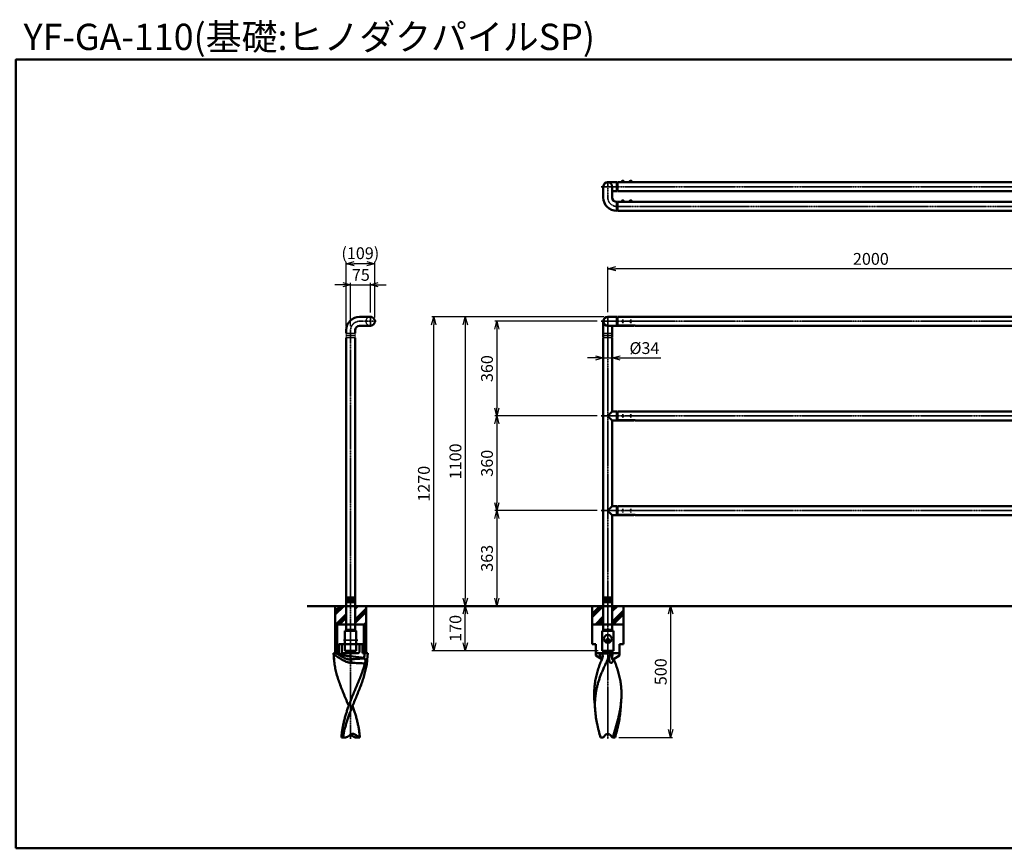
# Model space of a CAD drawing. Units: millimetres. Extents: x 1923 to 16923, y 15977 to 24588.
# Drawn here: x 9438 to 13180, y 19878 to 23030 of the extents above; entities that cross this region are included whole.
import ezdxf

# ---------------------------------------------------------------- set-up
doc = ezdxf.new("R2010")
doc.units = ezdxf.units.MM
doc.linetypes.add('AM_ISO02W050x2', pattern=[3.75, 3, -0.75])
doc.linetypes.add('AM_ISO08W050x2', pattern=[9, 6, -0.75, 1.5, -0.75])
doc.layers.add('_U+5857_U+308A', color=7, linetype='Continuous')
doc.layers.add('_U+7DDA_U+5206', color=7, linetype='Continuous')
for name, color, linetype, lineweight in [('AM_0', 7, 'Continuous', 50), ('AM_3', 3, 'AM_ISO02W050x2', 25), ('AM_5', 134, 'Continuous', 25), ('AM_7', 2, 'AM_ISO08W050x2', 35)]:
    doc.layers.add(name, color=color, linetype=linetype, lineweight=lineweight)
doc.layers.add('VIEWPORT', color=8, linetype='Continuous', lineweight=0, plot=False)
doc.styles.get("Standard").update_dxf_attribs({"font": 'ISOCP.SHX', "bigfont": 'EXTFONT.SHX'})
doc.dimstyles.new('Mystandard$0', dxfattribs={"dimtxt": 3, "dimasz": 2, "dimexe": 0.5, "dimexo": 1, "dimgap": 1, "dimtad": 3, "dimdsep": 46, "dimtxsty": 'Standard', "dimblk": 'OPEN30', "dimcen": 0, "dimclrd": 256, "dimclre": 256, "dimclrt": 2, "dimadec": 0, "dimazin": 2, "dimtp": 0.1, "dimtm": 0.1, "dimtfac": 0.71, "dimtmove": 0, "dimatfit": 3, "dimldrblk": 'OPEN30', "dimfxl": 1, "dimtolj": 1, "dimtzin": 0, "dimlwd": -1, "dimlwe": -1, "dimarcsym": 1})

# ---------------------------------------------------------------- blocks, each defined once
blk = doc.blocks.new('_Open30')
at = {"color": 0, "lineweight": -2}
for p, q in [((-1, 0.27), (0, 0)), ((0, 0), (-1, -0.27)), ((0, 0), (-1, 0))]:
    blk.add_line(p, q, dxfattribs=at)
blk = doc.blocks.new('*D71')
at = {"layer": 'AM_5', "transparency": 16777216}
for p, q in [((11633.1, 21882.8), (11243.9, 21882.8)), ((11251.4, 21852.8), (11251.4, 21552.8)), ((11633.1, 21522.8), (11243.9, 21522.8))]:
    blk.add_line(p, q, dxfattribs=at)
at = {"layer": 'Defpoints', "color": 0, "transparency": 16777216}
for p in [(11648.1, 21882.8), (11251.4, 21522.8), (11648.1, 21522.8)]:
    blk.add_point(p, dxfattribs=at)
at = {"layer": 'AM_5', "transparency": 16777216, "xscale": 30, "yscale": 30, "zscale": 30}
for p, rotation in [((11251.4, 21882.8), 90), ((11251.4, 21522.8), 270)]:
    blk.add_blockref('_Open30', p, dxfattribs=dict(at, rotation=rotation))
at = {"layer": 'AM_5', "color": 2, "transparency": 16777216, "insert": (11213.9, 21702.8), "char_height": 45, "attachment_point": 5, "rotation": 90}
blk.add_mtext('\\A1;360', dxfattribs=at)
blk = doc.blocks.new('*D72')
at = {"layer": 'AM_5', "transparency": 16777216}
for p, q in [((11633.1, 21522.8), (11243.9, 21522.8)), ((11251.4, 21492.8), (11251.4, 21192.8)), ((11633.1, 21162.8), (11243.9, 21162.8))]:
    blk.add_line(p, q, dxfattribs=at)
at = {"layer": 'Defpoints', "color": 0, "transparency": 16777216}
for p in [(11648.1, 21522.8), (11251.4, 21162.8), (11648.1, 21162.8)]:
    blk.add_point(p, dxfattribs=at)
at = {"layer": 'AM_5', "transparency": 16777216, "xscale": 30, "yscale": 30, "zscale": 30}
for p, rotation in [((11251.4, 21522.8), 90), ((11251.4, 21162.8), 270)]:
    blk.add_blockref('_Open30', p, dxfattribs=dict(at, rotation=rotation))
at = {"layer": 'AM_5', "color": 2, "transparency": 16777216, "insert": (11213.9, 21342.8), "char_height": 45, "attachment_point": 5, "rotation": 90}
blk.add_mtext('\\A1;360', dxfattribs=at)
blk = doc.blocks.new('*D68')
at = {"layer": 'AM_5', "transparency": 16777216}
for p, q in [((11658.1, 21899.8), (11123.9, 21899.8)), ((11131.4, 21869.8), (11131.4, 20829.8)), ((11458.1, 20799.8), (11123.9, 20799.8))]:
    blk.add_line(p, q, dxfattribs=at)
at = {"layer": 'Defpoints', "color": 0, "transparency": 16777216}
for p in [(11673.1, 21899.8), (11131.4, 20799.8), (11473.1, 20799.8)]:
    blk.add_point(p, dxfattribs=at)
at = {"layer": 'AM_5', "transparency": 16777216, "xscale": 30, "yscale": 30, "zscale": 30}
for p, rotation in [((11131.4, 21899.8), 90), ((11131.4, 20799.8), 270)]:
    blk.add_blockref('_Open30', p, dxfattribs=dict(at, rotation=rotation))
at = {"layer": 'AM_5', "color": 2, "transparency": 16777216, "insert": (11093.9, 21349.8), "char_height": 45, "attachment_point": 5, "rotation": 90}
blk.add_mtext('\\A1;1100', dxfattribs=at)
blk = doc.blocks.new('*D69')
at = {"layer": 'AM_5', "transparency": 16777216}
for p, q in [((11626.1, 21743.3), (11596.1, 21743.3)), ((11656.1, 21743.3), (11690.1, 21743.3)), ((11720.1, 21743.3), (11874.6, 21743.3))]:
    blk.add_line(p, q, dxfattribs=at)
at = {"layer": 'Defpoints', "color": 0, "transparency": 16777216}
for p in [(11690.1, 21743.3), (11656.1, 21663.3), (11690.1, 21663.3)]:
    blk.add_point(p, dxfattribs=at)
at = {"layer": 'AM_5', "transparency": 16777216, "xscale": 30, "yscale": 30, "zscale": 30}
blk.add_blockref('_Open30', (11656.1, 21743.3), dxfattribs=at)
at = {"layer": 'AM_5', "transparency": 16777216, "xscale": 30, "yscale": 30, "zscale": 30, "rotation": 180}
blk.add_blockref('_Open30', (11690.1, 21743.3), dxfattribs=at)
at = {"layer": 'AM_5', "color": 2, "transparency": 16777216, "insert": (11812.4, 21780.8), "char_height": 45, "attachment_point": 5}
blk.add_mtext('\\A1;%%c34', dxfattribs=at)
blk = doc.blocks.new('*D73')
at = {"layer": 'AM_5', "transparency": 16777216}
for p, q in [((11458.1, 20799.8), (11123.9, 20799.8)), ((11131.4, 20659.8), (11131.4, 20769.8)), ((11636.6, 20629.8), (11123.9, 20629.8))]:
    blk.add_line(p, q, dxfattribs=at)
at = {"layer": 'Defpoints', "color": 0, "transparency": 16777216}
for p in [(11131.4, 20799.8), (11473.1, 20799.8), (11651.6, 20629.8)]:
    blk.add_point(p, dxfattribs=at)
at = {"layer": 'AM_5', "transparency": 16777216, "xscale": 30, "yscale": 30, "zscale": 30}
for p, rotation in [((11131.4, 20799.8), 90), ((11131.4, 20629.8), 270)]:
    blk.add_blockref('_Open30', p, dxfattribs=dict(at, rotation=rotation))
at = {"layer": 'AM_5', "color": 2, "transparency": 16777216, "insert": (11093.9, 20714.8), "char_height": 45, "attachment_point": 5, "rotation": 90}
blk.add_mtext('\\A1;170', dxfattribs=at)
blk = doc.blocks.new('*D74')
at = {"layer": 'AM_5', "transparency": 16777216}
for p, q in [((11658.1, 21899.8), (11003.9, 21899.8)), ((11011.4, 20659.8), (11011.4, 21869.8)), ((11636.6, 20629.8), (11003.9, 20629.8))]:
    blk.add_line(p, q, dxfattribs=at)
at = {"layer": 'Defpoints', "color": 0, "transparency": 16777216}
for p in [(11011.4, 21899.8), (11673.1, 21899.8), (11651.6, 20629.8)]:
    blk.add_point(p, dxfattribs=at)
at = {"layer": 'AM_5', "transparency": 16777216, "xscale": 30, "yscale": 30, "zscale": 30}
for p, rotation in [((11011.4, 21899.8), 90), ((11011.4, 20629.8), 270)]:
    blk.add_blockref('_Open30', p, dxfattribs=dict(at, rotation=rotation))
at = {"layer": 'AM_5', "color": 2, "transparency": 16777216, "insert": (10973.9, 21264.8), "char_height": 45, "attachment_point": 5, "rotation": 90}
blk.add_mtext('\\A1;1270', dxfattribs=at)
blk = doc.blocks.new('*D70')
at = {"layer": 'AM_5', "transparency": 16777216}
for p, q in [((11748.1, 20799.8), (11919.4, 20799.8)), ((11911.9, 20769.8), (11911.9, 20329.8)), ((11715.5, 20299.8), (11919.4, 20299.8))]:
    blk.add_line(p, q, dxfattribs=at)
at = {"layer": 'Defpoints', "color": 0, "transparency": 16777216}
for p in [(11733.1, 20799.8), (11700.5, 20299.8), (11911.9, 20299.8)]:
    blk.add_point(p, dxfattribs=at)
at = {"layer": 'AM_5', "transparency": 16777216, "xscale": 30, "yscale": 30, "zscale": 30}
for p, rotation in [((11911.9, 20799.8), 90), ((11911.9, 20299.8), 270)]:
    blk.add_blockref('_Open30', p, dxfattribs=dict(at, rotation=rotation))
at = {"layer": 'AM_5', "color": 2, "transparency": 16777216, "insert": (11874.4, 20549.8), "char_height": 45, "attachment_point": 5, "rotation": 90}
blk.add_mtext('\\A1;500', dxfattribs=at)
blk = doc.blocks.new('*D75')
at = {"layer": 'AM_5', "transparency": 16777216}
for p, q in [((11673.1, 21917.6), (11673.1, 22090.1)), ((13643.1, 22082.6), (11703.1, 22082.6)), ((13673.1, 21917.6), (13673.1, 22090.1))]:
    blk.add_line(p, q, dxfattribs=at)
at = {"layer": 'Defpoints', "color": 0, "transparency": 16777216}
for p in [(11673.1, 22082.6), (11673.1, 21902.6), (13673.1, 21902.6)]:
    blk.add_point(p, dxfattribs=at)
at = {"layer": 'AM_5', "transparency": 16777216, "xscale": 30, "yscale": 30, "zscale": 30, "rotation": 180}
blk.add_blockref('_Open30', (11673.1, 22082.6), dxfattribs=at)
at = {"layer": 'AM_5', "transparency": 16777216, "xscale": 30, "yscale": 30, "zscale": 30}
blk.add_blockref('_Open30', (13673.1, 22082.6), dxfattribs=at)
at = {"layer": 'AM_5', "color": 2, "transparency": 16777216, "insert": (12673.1, 22120.1), "char_height": 45, "attachment_point": 5}
blk.add_mtext('\\A1;2000', dxfattribs=at)
blk = doc.blocks.new('*D78')
at = {"layer": 'AM_5', "transparency": 16777216}
for p, q in [((11633.1, 21162.8), (11243.9, 21162.8)), ((11251.4, 21132.8), (11251.4, 20829.8)), ((11598.1, 20799.8), (11243.9, 20799.8))]:
    blk.add_line(p, q, dxfattribs=at)
at = {"layer": 'Defpoints', "color": 0, "transparency": 16777216}
for p in [(11648.1, 21162.8), (11251.4, 20799.8), (11613.1, 20799.8)]:
    blk.add_point(p, dxfattribs=at)
at = {"layer": 'AM_5', "transparency": 16777216, "xscale": 30, "yscale": 30, "zscale": 30}
for p, rotation in [((11251.4, 21162.8), 90), ((11251.4, 20799.8), 270)]:
    blk.add_blockref('_Open30', p, dxfattribs=dict(at, rotation=rotation))
at = {"layer": 'AM_5', "color": 2, "transparency": 16777216, "insert": (11213.9, 20981.3), "char_height": 45, "attachment_point": 5, "rotation": 90}
blk.add_mtext('\\A1;363', dxfattribs=at)
blk = doc.blocks.new('*D79')
at = {"layer": 'AM_5', "transparency": 16777216}
for p, q in [((10665.5, 22021.8), (10635.5, 22021.8)), ((10695.5, 21863.8), (10695.5, 22029.3)), ((10695.5, 22021.8), (10770.5, 22021.8)), ((10770.5, 21916.8), (10770.5, 22029.3)), ((10800.5, 22021.8), (10830.5, 22021.8))]:
    blk.add_line(p, q, dxfattribs=at)
at = {"layer": 'Defpoints', "color": 0, "transparency": 16777216}
for p in [(10770.5, 22021.8), (10770.5, 21901.8), (10695.5, 21848.8)]:
    blk.add_point(p, dxfattribs=at)
at = {"layer": 'AM_5', "transparency": 16777216, "xscale": 30, "yscale": 30, "zscale": 30}
blk.add_blockref('_Open30', (10695.5, 22021.8), dxfattribs=at)
at = {"layer": 'AM_5', "transparency": 16777216, "xscale": 30, "yscale": 30, "zscale": 30, "rotation": 180}
blk.add_blockref('_Open30', (10770.5, 22021.8), dxfattribs=at)
at = {"layer": 'AM_5', "color": 2, "transparency": 16777216, "insert": (10734.4, 22059.3), "char_height": 45, "attachment_point": 5}
blk.add_mtext('\\A1;75', dxfattribs=at)
blk = doc.blocks.new('*D80')
at = {"layer": 'AM_5', "transparency": 16777216}
for p, q in [((10678.5, 21863.8), (10678.5, 22109.3)), ((10757.5, 22101.8), (10708.5, 22101.8)), ((10787.5, 21897.8), (10787.5, 22109.3))]:
    blk.add_line(p, q, dxfattribs=at)
at = {"layer": 'Defpoints', "color": 0, "transparency": 16777216}
for p in [(10678.5, 22101.8), (10787.5, 21882.8), (10678.5, 21848.8)]:
    blk.add_point(p, dxfattribs=at)
at = {"layer": 'AM_5', "transparency": 16777216, "xscale": 30, "yscale": 30, "zscale": 30, "rotation": 180}
blk.add_blockref('_Open30', (10678.5, 22101.8), dxfattribs=at)
at = {"layer": 'AM_5', "transparency": 16777216, "xscale": 30, "yscale": 30, "zscale": 30}
blk.add_blockref('_Open30', (10787.5, 22101.8), dxfattribs=at)
at = {"layer": 'AM_5', "color": 2, "transparency": 16777216, "insert": (10732.4, 22141.6), "char_height": 45, "attachment_point": 5}
blk.add_mtext('\\A1;(109)', dxfattribs=at)
blk = doc.blocks.new('A$C10083940')
at = {"layer": 'AM_0', "color": 2}
for p, q in [((-58.8, 70), (-58.8, 0)), ((-58.8, 37.7), (-26.4, 70)), ((-58.8, 44.4), (-33.2, 70)), ((-58.8, 51.2), (-39.9, 70)), ((-56, 0), (-17, 39)), ((17, 59.6), (27.4, 70)), ((17, 66.3), (20.7, 70)), ((17, 19.1), (58.8, 60.9)), ((17, 12.4), (58.8, 54.2)), ((17, 5.7), (58.8, 47.4)), ((58.8, 70), (58.8, 0)), ((-58.8, -110), (-58.8, 0)), ((-58.8, 0), (58.8, 0)), ((-50.8, 0), (-50.8, -110)), ((-49.3, 0), (-17, 32.3)), ((-42.6, 0), (-17, 25.6)), ((50.8, 0), (50.8, -110)), ((51.7, 0), (58.8, 7)), ((58.5, 0), (58.8, 0.3)), ((58.8, -110), (58.8, 0)), ((-65, -110), (-45.1, -110)), ((-65, -110), (-63.1, -133.8)), ((-45.1, -110), (-45.1, -75)), ((-45.1, -75), (45.1, -75)), ((-33.6, -104), (-33.6, -75)), ((-22.9, -110), (22.9, -110)), ((0, -132.4), (0, -110)), ((33.5, -104), (33.5, -75)), ((45.1, -110), (45.1, -75)), ((45.1, -110), (65, -110)), ((63.1, -133.8), (65, -110)), ((0, -121.3), (51.4, -127.5)), ((-17.1, -430), (-35, -430)), ((17.1, -430), (35, -430))]:
    blk.add_line(p, q, dxfattribs=at)
for centre, radius, start, end in [((166.1, -115.6), 230, 179.7645, 184.52), ((183.8, -114.5), 247.7, 184.4702, 186.2981), ((988.9, -15210.5), 15110.3, 93.55056, 93.75225), ((18.7, -161.4), 47.2, 43.0219, 45.9612), ((30, -141.2), 25.9, 343.8517, 344.5037), ((-183.8, -114.5), 247.7, 353.7019, 355.5298), ((8.2, -430.4), 13.9, 126.1406, 127.0611), ((-8.2, -430.4), 13.9, 52.9389, 53.8594)]:
    blk.add_arc(centre, radius, start, end, dxfattribs=at)
for points, knots in [([(-63.9, -114.7), (-63.9, -114), (-63.8, -112.6), (-63.7, -111.2), (-63.7, -110.5), (-63.6, -110.4), (-63.6, -110.2), (-63.6, -110)], [0, 0, 0, 0, 0.523782, 1, 1, 1, 1.131873, 1.131873, 1.131873, 1.131873]), ([(0, -132.4), (-1.2, -132.7), (-3, -133), (-5.4, -133.1), (-7.9, -132.9), (-10.4, -132.5), (-12.8, -131.8), (-15.3, -131), (-18.2, -129.8), (-21.8, -128.3), (-25.2, -126.6), (-29.8, -124.3), (-35.4, -121.3), (-42.1, -117.6), (-48.7, -113.8), (-53.1, -111.3), (-55.2, -110)], [0, 0, 0, 0, 0.059497, 0.089747, 0.120395, 0.182606, 0.214023, 0.245537, 0.308705, 0.371961, 0.435242, 0.498512, 0.624895, 0.750831, 0.875987, 1, 1, 1, 1]), ([(0, -121.3), (-2, -121.3), (-5.9, -121.2), (-11.7, -120.6), (-17.4, -119.5), (-23.1, -118.1), (-28.7, -116.3), (-34.2, -114.4), (-39.7, -112.3), (-43.3, -110.8), (-45.1, -110)], [0, 0, 0, 0, 0.124977, 0.249959, 0.374949, 0.499948, 0.624955, 0.749966, 0.874982, 1, 1, 1, 1]), ([(-22.9, -110), (-23.5, -110), (-24.6, -110), (-26.2, -109.8), (-27.9, -109.4), (-29.5, -108.9), (-31, -108.1), (-32.1, -107.2), (-32.8, -106.4), (-33.2, -105.6), (-33.5, -104.8), (-33.6, -104.3), (-33.6, -104)], [0, 0, 0, 0, 0.125068, 0.250127, 0.375171, 0.500187, 0.62515, 0.749995, 0.812518, 0.875027, 0.937519, 1, 1, 1, 1]), ([(33.5, -104), (33.5, -104.3), (33.5, -104.8), (33.2, -105.6), (32.8, -106.4), (32.1, -107.2), (31, -108.1), (29.5, -108.9), (27.9, -109.4), (26.2, -109.8), (24.6, -110), (23.5, -110), (22.9, -110)], [0, 0, 0, 0, 0.062481, 0.124973, 0.187482, 0.250005, 0.37485, 0.499813, 0.624829, 0.749873, 0.874932, 1, 1, 1, 1]), ([(51.4, -127.5), (52, -121.8), (52.6, -116.2), (53.1, -110.5), (53.1, -110.4), (53.1, -110.3), (53.1, -110.2), (53.2, -110.1), (53.2, -110.1), (53.2, -110)], [0, 0, 0, 0, 1, 1, 1, 1.019336, 1.019336, 1.019336, 1.03204, 1.03204, 1.03204, 1.03204]), ([(3.5, -145.9), (1.9, -145.9), (-1.1, -145.9), (-5.7, -145.3), (-10.2, -144.2), (-14.6, -142.7), (-19, -140.9), (-23.2, -138.9), (-27.5, -136.7), (-31.6, -134.4), (-35.8, -132.1), (-41.2, -128.8), (-48, -124.7), (-56, -119.7), (-61.2, -116.4), (-63.9, -114.7)], [0, 0, 0, 0, 0.060935, 0.12202, 0.18348, 0.245431, 0.307869, 0.370715, 0.433867, 0.497217, 0.560661, 0.624104, 0.750625, 0.87612, 1, 1, 1, 1]), ([(-62.4, -141.6), (-61.6, -148.5), (-59.5, -162.5), (-54.8, -183.3), (-48.8, -204.2), (-39.2, -232.3), (-27.9, -260.4), (-16.2, -288.6), (-10.3, -302.8), (-7.4, -310)], [0, 0, 0, 0, 0.117607, 0.237445, 0.359754, 0.484504, 0.740042, 0.869784, 1, 1, 1, 1]), ([(-7.4, -310), (-5, -303.1), (0.2, -289.4), (8.5, -269.1), (16.9, -248.8), (25.4, -228.6), (33.7, -208.4), (41.5, -188.4), (48.7, -168.4), (52.9, -155.1), (54.9, -148.4)], [0, 0, 0, 0, 0.126466, 0.25344, 0.380496, 0.507139, 0.632851, 0.757145, 0.879613, 1, 1, 1, 1]), ([(0, -132.4), (0, -132.4), (0, -132.5), (0, -132.6), (0.1, -132.6)], [0, 0, 0, 0, 0.481242, 1, 1, 1, 1]), ([(0.1, -132.6), (0.3, -133), (0.7, -133.8), (1.2, -135.1), (1.7, -136.6), (2.4, -138.9), (3, -142), (3.3, -144.6), (3.5, -145.9)], [0, 0, 0, 0, 0.090937, 0.194987, 0.310824, 0.436766, 0.710929, 1, 1, 1, 1]), ([(3.5, -145.9), (7.8, -146.2), (16.3, -146.7), (29.2, -147.3), (42, -147.9), (50.6, -148.3), (54.9, -148.4)], [0, 0, 0, 0, 0.251049, 0.501283, 0.750858, 1, 1, 1, 1]), ([(62.4, -141.6), (61.6, -148.5), (59.5, -162.5), (54.8, -183.3), (48.8, -204.2), (39.2, -232.3), (27.9, -260.4), (16.2, -288.6), (10.3, -302.8), (7.4, -310)], [0, 0, 0, 0, 0.117607, 0.237445, 0.359754, 0.484504, 0.740042, 0.869784, 1, 1, 1, 1]), ([(53.1, -129.2), (53.6, -129.7), (54.3, -130.8), (55.2, -132.7), (55.7, -135), (56, -137.5), (56.1, -140.1), (55.9, -142.8), (55.6, -145.5), (55.2, -147.3), (54.9, -148.1)], [0, 0, 0, 0, 0.096244, 0.203729, 0.322806, 0.451733, 0.587522, 0.726599, 0.865257, 1, 1, 1, 1]), ([(-35, -430), (-35, -429.6), (-35, -429.2), (-35, -428.8), (-34.6, -423.8), (-33.6, -413.8), (-31.4, -398.8), (-28.8, -383.9), (-25.5, -369), (-21.7, -354.2), (-17.4, -339.4), (-12.6, -324.7), (-9.2, -314.9), (-7.4, -310)], [-0.01001, -0.01001, -0.01001, -0.01001, 0, 0, 0, 0.123254, 0.246717, 0.370588, 0.495028, 0.620155, 0.746031, 0.872663, 1, 1, 1, 1]), ([(7.4, -310), (5.5, -314.9), (1.6, -324.7), (-4.1, -339.5), (-9.4, -354.3), (-14.3, -369.1), (-18.8, -384), (-24.1, -403.9), (-27.3, -418.9), (-29, -429), (-29.1, -429.3), (-29.1, -429.7), (-29.2, -430)], [0, 0, 0, 0, 0.127069, 0.253804, 0.380007, 0.505535, 0.630301, 0.754282, 1, 1, 1, 1.008236, 1.008236, 1.008236, 1.008236]), ([(35, -430), (35, -429.6), (35, -429.2), (35, -428.8), (34.6, -423.8), (33.5, -413.8), (31.4, -398.8), (28.8, -383.9), (25.5, -369), (21.7, -354.2), (17.4, -339.4), (12.6, -324.7), (9.2, -314.9), (7.4, -310)], [-0.01001, -0.01001, -0.01001, -0.01001, 0, 0, 0, 0.123254, 0.246717, 0.370588, 0.495028, 0.620155, 0.746031, 0.872663, 1, 1, 1, 1]), ([(-17.1, -430), (-16.7, -429.8), (-16.4, -429.6), (-16, -429.4), (-13.3, -427.9), (-7.8, -424.7), (-2.7, -421.2), (-0.2, -419.3)], [-0.062739, -0.062739, -0.062739, -0.062739, 0, 0, 0, 0.506585, 1, 1, 1, 1]), ([(0, -419.2), (0.6, -418.7), (1.8, -417.8), (3.8, -416.9), (5.8, -416.3), (7.2, -416.1), (7.9, -416.1)], [0, 0, 0, 0, 0.265432, 0.51799, 0.761403, 1, 1, 1, 1]), ([(17.1, -430), (16.7, -429.8), (16.4, -429.6), (16, -429.4), (13.3, -427.9), (7.8, -424.7), (2.7, -421.2), (0.2, -419.3)], [-0.062739, -0.062739, -0.062739, -0.062739, 0, 0, 0, 0.506585, 1, 1, 1, 1]), ([(7.9, -416.1), (8.6, -416.1), (10.1, -416.2), (12.4, -416.7), (14.6, -417.6), (15.9, -418.4), (16.6, -418.9)], [0, 0, 0, 0, 0.238341, 0.481632, 0.734357, 1, 1, 1, 1]), ([(16.6, -418.9), (19.2, -420.7), (24.6, -424.2), (30.2, -427.4), (33.1, -428.8), (33.7, -429.2), (34.4, -429.5), (35, -429.8)], [0, 0, 0, 0, 0.493775, 1, 1, 1, 1.114976, 1.114976, 1.114976, 1.114976])]:
    blk.add_open_spline(points, degree=3, knots=knots, dxfattribs=at)
blk = doc.blocks.new('A$C7F0241E2')
at = {"layer": 'AM_0', "color": 2}
for p, q in [((-60, 70), (-60, 0)), ((-60, 27.2), (-17.2, 70)), ((-60, 34), (-24, 70)), ((-60, 40.7), (-30.7, 70)), ((17, 50.4), (36.6, 70)), ((17, 57.1), (29.9, 70)), ((17, 63.8), (23.2, 70)), ((17, 9.9), (60, 52.9)), ((17, 3.2), (60, 46.2)), ((20.5, 0), (60, 39.5)), ((60, 70), (60, 0)), ((60, 0), (-60, 0)), ((-60, -75), (-60, 0)), ((-46.8, 0), (-17, 29.8)), ((-40.1, 0), (-17, 23.1)), ((-33.4, 0), (-17, 16.4)), ((60, -75), (60, 0)), ((-45, -75), (-60, -75)), ((-45, -118.7), (-45, -75)), ((45, -110), (-45, -110)), ((-22.4, -110.9), (13, -110.9)), ((60, -75), (45, -75)), ((45, -118.7), (45, -75)), ((-45, -118.7), (-22.2, -131.8)), ((45, -118.7), (20, -133.1)), ((-47.9, -328.8), (-50.9, -290.3)), ((47.9, -328.8), (50.9, -290.3)), ((-27.4, -430), (-17.8, -430)), ((-17.8, -430), (-7.1, -419.3)), ((7.1, -419.3), (17.8, -430)), ((17.8, -430), (19.3, -430)), ((19.3, -430), (27.4, -430))]:
    blk.add_line(p, q, dxfattribs=at)
blk.add_lwpolyline([(18.4, -134.4), (18.4, -134.4), (18.4, -134.4), (18.3, -134.4), (18.3, -134.4), (18.3, -134.4), (18.4, -134.4), (18.4, -134.3), (18.4, -134.3), (18.4, -134.3), (18.5, -134.2), (18.5, -134.2), (18.6, -134.1), (18.7, -134.1), (18.7, -134), (18.8, -133.9), (18.9, -133.8), (19, -133.8), (19.1, -133.7), (19.2, -133.6), (19.4, -133.5), (19.5, -133.4), (19.7, -133.3), (19.8, -133.2), (20, -133.1)], dxfattribs=at)
blk.add_circle((0, -55), 15, dxfattribs=at)
blk.add_arc((0, -426.4), 10, 45, 135, dxfattribs=at)
for points, knots in [([(-30.8, -110), (-30.8, -111.9), (-30.6, -115.8), (-29.3, -120.5), (-27.7, -124.1), (-26.2, -126.8), (-24.6, -128.9), (-23.2, -130.5), (-22.5, -131.2), (-22.1, -131.5)], [0, 0, 0, 0, 0.239817, 0.483452, 0.608817, 0.737178, 0.86834, 0.934442, 1, 1, 1, 1]), ([(-22.4, -110.9), (-23.6, -110.6), (-26.3, -110.1), (-29.2, -110), (-30.8, -110)], [0, 0, 0, 0, 0.432277, 1, 1, 1, 1]), ([(-22.4, -110.9), (-22, -111.3), (-21.3, -112.3), (-20.3, -114.4), (-19.4, -117.3), (-19.2, -120.8), (-19.4, -123.2), (-19.6, -124.4)], [0, 0, 0, 0, 0.124372, 0.249505, 0.500166, 0.750632, 1, 1, 1, 1]), ([(9.6, -115.4), (9.8, -115), (10.8, -113.4), (12, -111.9), (13, -110.9)], [0, 0, 0, 0, 0.250667, 1, 1, 1, 1]), ([(20.1, -110), (19.3, -110), (17.9, -110), (15.9, -110.2), (14.3, -110.5), (13.4, -110.7), (13, -110.9)], [0, 0, 0, 0, 0.321409, 0.597731, 0.823461, 1, 1, 1, 1]), ([(20, -133.1), (19.7, -133.2), (19.3, -133.5), (18.7, -133.7), (18.3, -133.8), (18, -133.8), (17.8, -133.7), (17.5, -133.7), (17.3, -133.5), (17, -133.3), (16.8, -133), (16.6, -132.4), (16.4, -131.8), (16.2, -131.1), (16.2, -130.4), (16.1, -129.6), (16, -128.5), (16, -127.1), (16.1, -125.3), (16.2, -123.5), (16.5, -121.6), (16.8, -119.7), (17.4, -117.1), (18.4, -113.8), (19.5, -111.3), (20.1, -110)], [0, 0, 0, 0, 0.02884, 0.05431, 0.06563, 0.076028, 0.085648, 0.094735, 0.1036, 0.112554, 0.131592, 0.152905, 0.176543, 0.20221, 0.22956, 0.258288, 0.28815, 0.350555, 0.415736, 0.483075, 0.552223, 0.622989, 0.69529, 0.844436, 1, 1, 1, 1]), ([(-50.9, -290.3), (-51.4, -283.5), (-52.1, -269.9), (-51.7, -249.5), (-49.9, -229.2), (-46.8, -209), (-42.2, -188.9), (-36.3, -168.9), (-29.3, -149), (-23.9, -135.9), (-21.1, -129.3)], [0, 0, 0, 0, 0.123595, 0.246558, 0.369449, 0.492836, 0.617256, 0.743118, 0.870684, 1, 1, 1, 1]), ([(9.6, -115.4), (5, -124.1), (-1.8, -137.1), (-10.3, -154.5), (-16.4, -167.7), (-22.1, -180.9), (-27.4, -194.1), (-32.2, -207.4), (-36.4, -220.7), (-40.1, -234.1), (-43.2, -247.5), (-45.6, -260.9), (-47.4, -274.4), (-48.5, -288), (-48.9, -301.6), (-48.8, -315.2), (-48.3, -324.3), (-47.9, -328.8)], [0, 0, 0, 0, 0.130694, 0.195665, 0.260218, 0.324263, 0.387741, 0.450622, 0.512913, 0.574654, 0.635917, 0.696799, 0.757422, 0.817918, 0.878424, 0.939076, 1, 1, 1, 1]), ([(-19.6, -124.4), (-19.7, -124.8), (-20.1, -126.5), (-20.6, -128.1), (-21.1, -129.3)], [0, 0, 0, 0, 0.25136, 1, 1, 1, 1]), ([(5.6, -135.1), (5.4, -133.5), (5.4, -130.3), (6.1, -125.3), (7.5, -120.3), (8.8, -117.1), (9.6, -115.4)], [0, 0, 0, 0, 0.235055, 0.479971, 0.734626, 1, 1, 1, 1]), ([(21.2, -132.4), (21.2, -133.8), (21, -135.8), (20.2, -138.5), (19.5, -140.3), (18.6, -142.1), (17.5, -143.7), (16.2, -145), (15, -145.9), (14, -146.4), (13.2, -146.6), (12.4, -146.7), (11.6, -146.6), (10.8, -146.3), (10, -145.9), (9.3, -145.2), (8.6, -144.5), (8, -143.6), (7.2, -142.2), (6.5, -140.3), (5.9, -137.8), (5.6, -136), (5.6, -135.1)], [0, 0, 0, 0, 0.127287, 0.189606, 0.251057, 0.31147, 0.370434, 0.427256, 0.481102, 0.506821, 0.53182, 0.556414, 0.581135, 0.60666, 0.633643, 0.66255, 0.693581, 0.726713, 0.761776, 0.836691, 0.916561, 1, 1, 1, 1]), ([(50.9, -290.3), (51.4, -283.6), (52.1, -270.2), (51.7, -250.1), (50.1, -230.2), (47, -210.3), (42.6, -190.5), (36.9, -170.8), (30.1, -151.2), (24.9, -138.3), (22.2, -131.8)], [0, 0, 0, 0, 0.123682, 0.246733, 0.369696, 0.49312, 0.617531, 0.743336, 0.870804, 1, 1, 1, 1]), ([(19.3, -430), (21.1, -424.1), (24.6, -412.4), (31.5, -389), (39.5, -360), (45.7, -330.8), (49.3, -307.6), (50.5, -296), (50.9, -290.3)], [0, 0, 0, 0, 0.128587, 0.256487, 0.509284, 0.757105, 0.879118, 1, 1, 1, 1]), ([(-47.9, -328.8), (-47.2, -337.2), (-45.3, -354.1), (-41.4, -375.1), (-37.6, -391.9), (-33.4, -408.9), (-29.8, -421.5), (-27.4, -430)], [0, 0, 0, 0, 0.244451, 0.492544, 0.618064, 0.744533, 1, 1, 1, 1]), ([(47.9, -328.8), (47.2, -337.2), (45.3, -354.1), (41.4, -375.1), (37.6, -391.9), (33.4, -408.9), (29.8, -421.5), (27.4, -430)], [0, 0, 0, 0, 0.244451, 0.492544, 0.618064, 0.744533, 1, 1, 1, 1])]:
    blk.add_open_spline(points, degree=3, knots=knots, dxfattribs=at)

msp = doc.modelspace()

# ---------------------------------------------------------------- linework, layer by layer
for p, q in [((11727.635, 22418.669), (11732.635, 22418.669)), ((11728.635, 22413.169), (11730.135, 22414.669)), ((11730.135, 22413.169), (11731.635, 22414.669)), ((11757.635, 22418.669), (11762.635, 22418.669)), ((11758.635, 22413.169), (11760.135, 22414.669)), ((11760.135, 22413.169), (11761.635, 22414.669)), ((11727.635, 22343.669), (11732.635, 22343.669)), ((11728.635, 22338.169), (11730.135, 22339.669)), ((11730.135, 22338.169), (11731.635, 22339.669)), ((11757.635, 22343.669), (11762.635, 22343.669)), ((11758.635, 22338.169), (11760.135, 22339.669)), ((11760.135, 22338.169), (11761.635, 22339.669))]:
    msp.add_line(p, q)
for points in [[(11723.885, 22413.169), (11736.385, 22413.169), (11736.385, 22411.569), (11723.885, 22411.569)], [(11724.035, 22414.669), (11736.235, 22414.669), (11736.235, 22413.169), (11724.035, 22413.169)], [(11724.885, 22415.469), (11735.385, 22415.469), (11735.385, 22414.669), (11724.885, 22414.669)], [(11753.885, 22413.169), (11766.385, 22413.169), (11766.385, 22411.569), (11753.885, 22411.569)], [(11754.035, 22414.669), (11766.235, 22414.669), (11766.235, 22413.169), (11754.035, 22413.169)], [(11754.885, 22415.469), (11765.385, 22415.469), (11765.385, 22414.669), (11754.885, 22414.669)], [(11723.885, 22338.169), (11736.385, 22338.169), (11736.385, 22336.569), (11723.885, 22336.569)], [(11724.035, 22339.669), (11736.235, 22339.669), (11736.235, 22338.169), (11724.035, 22338.169)], [(11724.885, 22340.469), (11735.385, 22340.469), (11735.385, 22339.669), (11724.885, 22339.669)], [(11753.885, 22338.169), (11766.385, 22338.169), (11766.385, 22336.569), (11753.885, 22336.569)], [(11754.035, 22339.669), (11766.235, 22339.669), (11766.235, 22338.169), (11754.035, 22338.169)], [(11754.885, 22340.469), (11765.385, 22340.469), (11765.385, 22339.669), (11754.885, 22339.669)]]:
    msp.add_lwpolyline(points, close=True)
for centre, start, end in [((11728.378, 22415.248), 102.257432, 176.392689), ((11731.892, 22415.248), 3.607311, 77.742568), ((11758.378, 22415.248), 102.257432, 176.392689), ((11761.892, 22415.248), 3.607311, 77.742568), ((11728.378, 22340.248), 102.257432, 176.392689), ((11731.892, 22340.248), 3.607311, 77.742568), ((11758.378, 22340.248), 102.257432, 176.392689), ((11761.892, 22340.248), 3.607311, 77.742568)]:
    msp.add_arc(centre, 3.5, start, end)
at = {"layer": '_U+5857_U+308A', "color": 7, "lineweight": 9}
for points in [[(10678.514, 21836.331), (10678.514, 21836.331), (10678.514, 21829.831), (10678.514, 21829.831)], [(10678.514, 21828.331), (10678.514, 21828.331), (10678.514, 21821.831), (10678.514, 21821.831)], [(10712.514, 21829.825), (10712.514, 21829.825), (10712.514, 21836.325), (10712.514, 21836.325)], [(10712.514, 21821.825), (10712.514, 21821.825), (10712.514, 21828.325), (10712.514, 21828.325)]]:
    msp.add_open_spline(points, degree=3, dxfattribs=at)
for points in [[(11656.135, 21836.328), (11656.549, 21836.328), (11656.885, 21836.664), (11656.885, 21837.078), (11656.885, 21837.492), (11656.549, 21837.828), (11656.135, 21837.828), (11656.135, 21837.828), (11690.135, 21837.831), (11690.135, 21837.831), (11689.721, 21837.831), (11689.385, 21837.496), (11689.385, 21837.081), (11689.385, 21836.667), (11689.721, 21836.331), (11690.135, 21836.331), (11690.135, 21836.331), (11656.135, 21836.328), (11656.135, 21836.328)], [(11656.135, 21828.328), (11656.549, 21828.328), (11656.885, 21828.664), (11656.885, 21829.078), (11656.885, 21829.492), (11656.549, 21829.828), (11656.135, 21829.828), (11656.135, 21829.828), (11690.135, 21829.831), (11690.135, 21829.831), (11689.721, 21829.831), (11689.385, 21829.496), (11689.385, 21829.081), (11689.385, 21828.667), (11689.721, 21828.331), (11690.135, 21828.331), (11690.135, 21828.331), (11656.135, 21828.328), (11656.135, 21828.328)], [(11656.135, 21820.328), (11656.549, 21820.328), (11656.885, 21820.664), (11656.885, 21821.078), (11656.885, 21821.492), (11656.549, 21821.828), (11656.135, 21821.828), (11656.135, 21821.828), (11690.135, 21821.831), (11690.135, 21821.831), (11689.721, 21821.831), (11689.385, 21821.496), (11689.385, 21821.081), (11689.385, 21820.667), (11689.721, 21820.331), (11690.135, 21820.331), (11690.135, 21820.331), (11656.135, 21820.328), (11656.135, 21820.328)]]:
    msp.add_open_spline(points, degree=3, knots=[0, 0, 0, 0, 1, 1, 1, 2, 2, 2, 3, 3, 3, 4, 4, 4, 5, 5, 5, 6, 6, 6, 6], dxfattribs=at)
at = {"layer": '_U+7DDA_U+5206', "color": 7, "lineweight": 9}
for points in [[(10712.515, 21836.331), (10712.101, 21836.331), (10711.765, 21836.667), (10711.765, 21837.081), (10711.765, 21837.496), (10712.101, 21837.831), (10712.515, 21837.831), (10712.515, 21837.831), (10678.514, 21837.831), (10678.514, 21837.831), (10678.929, 21837.831), (10679.264, 21837.496), (10679.264, 21837.081), (10679.264, 21836.667), (10678.929, 21836.331), (10678.514, 21836.331), (10678.514, 21836.331), (10712.515, 21836.331), (10712.515, 21836.331)], [(10712.515, 21828.331), (10712.101, 21828.331), (10711.765, 21828.667), (10711.765, 21829.081), (10711.765, 21829.496), (10712.101, 21829.831), (10712.515, 21829.831), (10712.515, 21829.831), (10678.514, 21829.831), (10678.514, 21829.831), (10678.929, 21829.831), (10679.264, 21829.496), (10679.264, 21829.081), (10679.264, 21828.667), (10678.929, 21828.331), (10678.514, 21828.331), (10678.514, 21828.331), (10712.515, 21828.331), (10712.515, 21828.331)], [(10712.515, 21820.331), (10712.101, 21820.331), (10711.765, 21820.667), (10711.765, 21821.081), (10711.765, 21821.496), (10712.101, 21821.831), (10712.515, 21821.831), (10712.515, 21821.831), (10678.514, 21821.831), (10678.514, 21821.831), (10678.929, 21821.831), (10679.264, 21821.496), (10679.264, 21821.081), (10679.264, 21820.667), (10678.929, 21820.331), (10678.514, 21820.331), (10678.514, 21820.331), (10712.515, 21820.331), (10712.515, 21820.331)]]:
    msp.add_open_spline(points, degree=3, knots=[0, 0, 0, 0, 1, 1, 1, 2, 2, 2, 3, 3, 3, 4, 4, 4, 5, 5, 5, 6, 6, 6, 6], dxfattribs=at)
for points in [[(10678.514, 21836.331), (10678.514, 21836.331), (10678.514, 21829.831), (10678.514, 21829.831)], [(10678.514, 21828.331), (10678.514, 21828.331), (10678.514, 21821.831), (10678.514, 21821.831)], [(10712.514, 21829.825), (10712.514, 21829.825), (10712.514, 21836.325), (10712.514, 21836.325)], [(10712.514, 21821.825), (10712.514, 21821.825), (10712.514, 21828.325), (10712.514, 21828.325)]]:
    msp.add_open_spline(points, degree=3, dxfattribs=at)
at = {"layer": 'AM_0', "ltscale": 0.7}
for p, q in [((11656.135, 22394.569), (11656.135, 22353.569)), ((11707.135, 22411.569), (11673.135, 22411.569)), ((11690.135, 22394.569), (11690.135, 22353.569)), ((11707.135, 22411.569), (11707.135, 22377.569)), ((11710.135, 22398.569), (11709.135, 22398.569)), ((11710.135, 22390.569), (11709.135, 22390.569)), ((11710.135, 22411.569), (13640.135, 22411.569)), ((11710.135, 22377.569), (11710.135, 22411.569)), ((11707.135, 22377.569), (11690.135, 22377.569)), ((11710.135, 22377.569), (13640.135, 22377.569)), ((11707.135, 22336.569), (11707.135, 22302.569)), ((11710.135, 22323.569), (11709.135, 22323.569)), ((11710.135, 22315.569), (11709.135, 22315.569)), ((11710.135, 22336.569), (13640.135, 22336.569)), ((11710.135, 22302.569), (11710.135, 22336.569)), ((11710.135, 22302.569), (13640.135, 22302.569)), ((10729.514, 21899.831), (10770.514, 21899.831)), ((11673.135, 21899.831), (11707.135, 21899.831)), ((11707.135, 21865.831), (11707.135, 21899.831)), ((11709.135, 21896.041), (11710.135, 21896.041)), ((11710.135, 21899.831), (13640.135, 21899.831)), ((11710.135, 21899.831), (11710.135, 21896.041)), ((11710.135, 21896.041), (11710.135, 21866.746)), ((10729.514, 21865.831), (10770.514, 21865.831)), ((11656.135, 21837.831), (11656.135, 21882.831)), ((11673.135, 21865.831), (11707.135, 21865.831)), ((11690.135, 21837.831), (11690.135, 21865.831)), ((11743.959, 21865.831), (11707.135, 21865.831)), ((11710.135, 21866.746), (11772.135, 21866.746)), ((11772.135, 21865.831), (11743.959, 21865.831)), ((11772.135, 21865.831), (11772.135, 21866.746)), ((11777.638, 21865.831), (13572.632, 21865.832)), ((10678.514, 21848.831), (10678.514, 21837.831)), ((10712.514, 21837.831), (10712.514, 21848.831)), ((11656.135, 21829.831), (11656.135, 21836.331)), ((11656.135, 21821.831), (11656.135, 21828.331)), ((11690.135, 21829.831), (11690.135, 21836.331)), ((11690.135, 21821.831), (11690.135, 21828.331)), ((10678.514, 20832.331), (10678.514, 21820.331)), ((10712.514, 20832.331), (10712.514, 21820.331)), ((11656.135, 20832.331), (11656.135, 21820.331)), ((11690.135, 21562.831), (11690.135, 21820.331)), ((11690.135, 21562.831), (11690.135, 21541.831)), ((11707.135, 21539.831), (11692.135, 21539.831)), ((11707.135, 21539.831), (11707.135, 21505.831)), ((11709.135, 21536.041), (11710.135, 21536.041)), ((11710.135, 21539.831), (13640.135, 21539.831)), ((11710.135, 21539.831), (11710.135, 21536.041)), ((11710.135, 21536.041), (11710.135, 21506.746)), ((11690.135, 21503.831), (11690.135, 21181.831)), ((11707.135, 21505.831), (11692.135, 21505.831)), ((11743.959, 21505.831), (11707.135, 21505.831)), ((11710.135, 21506.746), (11772.135, 21506.746)), ((11772.135, 21505.831), (11743.959, 21505.831)), ((11772.135, 21505.831), (11772.135, 21506.746)), ((11777.638, 21505.831), (13572.632, 21505.832)), ((11690.135, 21202.831), (11690.135, 21181.831)), ((11707.135, 21179.831), (11692.135, 21179.831)), ((11707.135, 21179.831), (11707.135, 21145.831)), ((11709.135, 21176.041), (11710.135, 21176.041)), ((11710.135, 21179.831), (13640.135, 21179.831)), ((11710.135, 21179.831), (11710.135, 21176.041)), ((11710.135, 21176.041), (11710.135, 21146.746)), ((11710.135, 21146.746), (11772.135, 21146.746)), ((11772.135, 21145.831), (11772.135, 21146.746)), ((11690.135, 21143.831), (11690.135, 20832.331)), ((11707.135, 21145.831), (11692.135, 21145.831)), ((11743.959, 21145.831), (11707.135, 21145.831)), ((11772.135, 21145.831), (11743.959, 21145.831)), ((11777.638, 21145.831), (13572.632, 21145.832)), ((10678.514, 20832.331), (10712.514, 20832.331)), ((10678.514, 20824.331), (10678.514, 20830.831)), ((10678.514, 20830.831), (10678.514, 20824.331)), ((10678.514, 20830.831), (10678.514, 20824.331)), ((10678.514, 20830.831), (10712.514, 20830.831)), ((10678.514, 20824.331), (10712.514, 20824.331)), ((10678.514, 20816.331), (10678.514, 20822.831)), ((10678.514, 20822.831), (10678.514, 20816.331)), ((10678.514, 20822.831), (10678.514, 20816.331)), ((10678.514, 20822.831), (10712.514, 20822.831)), ((10678.514, 20816.331), (10712.514, 20816.331)), ((10678.514, 20708.831), (10678.514, 20814.831)), ((10678.514, 20814.831), (10712.514, 20814.831)), ((10712.514, 20824.331), (10712.514, 20830.831)), ((10712.514, 20830.831), (10712.514, 20824.331)), ((10712.514, 20824.331), (10712.514, 20830.831)), ((10712.514, 20816.331), (10712.514, 20822.831)), ((10712.514, 20822.831), (10712.514, 20816.331)), ((10712.514, 20816.331), (10712.514, 20822.831)), ((10712.514, 20708.831), (10712.514, 20814.831)), ((11690.135, 20832.331), (11656.135, 20832.331)), ((11656.135, 20824.331), (11656.135, 20830.831)), ((11690.135, 20830.831), (11656.135, 20830.831)), ((11690.135, 20824.331), (11656.135, 20824.331)), ((11656.135, 20816.331), (11656.135, 20822.831)), ((11690.135, 20822.831), (11656.135, 20822.831)), ((11690.135, 20816.331), (11656.135, 20816.331)), ((11690.135, 20814.831), (11656.135, 20814.831)), ((11656.135, 20708.831), (11656.135, 20814.831)), ((11690.135, 20830.831), (11690.135, 20824.331)), ((11690.135, 20822.831), (11690.135, 20816.331)), ((11690.135, 20814.831), (11690.135, 20708.831)), ((10529.804, 20799.831), (16719.053, 20799.831)), ((10674.014, 20629.831), (10674.014, 20704.831)), ((10674.014, 20704.831), (10674.514, 20704.831)), ((10716.514, 20704.831), (10674.514, 20704.831)), ((10678.514, 20708.831), (10712.514, 20708.831)), ((10712.514, 20708.831), (10678.514, 20708.831)), ((10716.514, 20704.831), (10717.014, 20704.831)), ((10717.014, 20704.831), (10717.014, 20629.831)), ((11652.135, 20704.831), (11651.635, 20704.831)), ((11651.635, 20704.831), (11651.635, 20629.831)), ((11651.885, 20704.831), (11694.635, 20704.831)), ((11656.135, 20708.831), (11690.135, 20708.831)), ((11694.635, 20704.831), (11694.135, 20704.831)), ((11694.635, 20629.831), (11694.635, 20704.831)), ((10717.014, 20629.831), (10674.014, 20629.831)), ((11651.635, 20629.831), (11694.635, 20629.831))]:
    msp.add_line(p, q, dxfattribs=at)
msp.add_lwpolyline([(9423.135, 19878.171), (16923.135, 19878.171), (16923.135, 22878.171), (9423.135, 22878.171)], close=True, dxfattribs=at)
msp.add_circle((11673.135, 20669.831), 5, dxfattribs=at)
for centre, radius, start, end in [((11673.135, 22394.569), 17, 0, 180), ((11709.135, 22400.569), 2, 180, 270), ((11709.135, 22388.569), 2, 90, 180), ((11709.135, 22325.569), 2, 180, 270), ((11709.135, 22313.569), 2, 90, 180), ((10729.514, 21848.831), 51, 90, 180), ((10770.52, 21882.831), 17, 269.980419, 90.019581), ((11673.135, 21882.831), 17, 90, 270), ((11709.135, 21898.041), 2, 180, 270), ((10729.514, 21848.831), 17, 90, 180), ((11675.628, 21522.831), 2, 142.363381, 217.636619), ((11738.989, 21473.973), 82.011, 126.571477, 142.363381), ((11738.989, 21571.69), 82.011, 217.636619, 233.428523), ((11692.135, 21541.831), 2, 180, 270), ((11709.135, 21538.041), 2, 180, 270), ((11692.135, 21503.831), 2, 90, 180), ((11675.628, 21162.831), 2, 142.363381, 217.636619), ((11738.989, 21113.973), 82.011, 126.571477, 142.363381), ((11738.989, 21211.69), 82.011, 217.636619, 233.428523), ((11692.135, 21181.831), 2, 180, 270), ((11709.135, 21178.041), 2, 180, 270), ((11692.135, 21143.831), 2, 90, 180), ((10678.514, 20831.581), 0.75, 270, 89.99814), ((10678.514, 20823.581), 0.75, 270, 89.99814), ((10678.514, 20815.581), 0.75, 270, 89.99814), ((10712.514, 20831.581), 0.75, 90, 270), ((10712.514, 20823.581), 0.75, 90, 270), ((10712.514, 20815.581), 0.75, 90, 270), ((11656.135, 20831.581), 0.75, 270, 90), ((11656.135, 20823.581), 0.75, 270, 90), ((11656.135, 20815.581), 0.75, 270, 90), ((11690.135, 20831.581), 0.75, 90.00186, 270), ((11690.135, 20823.581), 0.75, 90.00186, 270), ((11690.135, 20815.581), 0.75, 90.00186, 270), ((10674.514, 20708.831), 4, 270, 0), ((10716.514, 20708.831), 4, 180, 270), ((11652.135, 20708.831), 4, 270, 0), ((11694.135, 20708.831), 4, 180, 270)]:
    msp.add_arc(centre, radius, start, end, dxfattribs=at)
at = {"layer": 'AM_0'}
for radius in [51, 17]:
    msp.add_arc((11707.135, 22353.569), radius, 180, 270, dxfattribs=at)
at = {"layer": 'AM_0', "ltscale": 0.7}
for centre in [(11772.135, 21865.831), (11772.135, 21505.831), (11772.135, 21145.831)]:
    msp.add_ellipse(centre, major_axis=(-5.503, 0), ratio=0.16613653, start_param=3.14159265, end_param=4.71238898, dxfattribs=at)
at = {"layer": 'AM_3', "ltscale": 0.7}
for centre in [(11730.135, 21882.831), (11760.135, 21882.831), (11730.135, 21522.831), (11760.135, 21522.831), (11730.135, 21162.831), (11760.135, 21162.831)]:
    msp.add_circle(centre, 3, dxfattribs=at)
msp.add_arc((10770.52, 21882.831), 17, 90.019581, 269.980419, dxfattribs=at)
at = {"layer": 'AM_7', "linetype": 'AM_ISO08W050x2', "ltscale": 0.7}
for p, q in [((11730.135, 22411.569), (11730.135, 22420.946)), ((11760.135, 22411.569), (11760.135, 22420.946)), ((11730.135, 22336.569), (11730.135, 22345.946)), ((11760.135, 22336.569), (11760.135, 22345.946)), ((10792.659, 21882.831), (10729.514, 21882.831)), ((11730.135, 21889.625), (11730.135, 21876.037)), ((11760.135, 21889.625), (11760.135, 21876.037)), ((11730.135, 21529.625), (11730.135, 21516.037)), ((11760.135, 21529.625), (11760.135, 21516.037)), ((11730.135, 21169.625), (11730.135, 21156.037)), ((11760.135, 21169.625), (11760.135, 21156.037)), ((10668.134, 20669.831), (10722.895, 20669.831)), ((11684.443, 20669.831), (11661.827, 20669.831))]:
    msp.add_line(p, q, dxfattribs=at)
at = {"layer": 'AM_7', "ltscale": 0.7}
for p, q in [((11648.097, 22394.569), (16436.847, 22394.569)), ((11673.135, 22353.569), (11673.135, 22416.098)), ((16436.847, 22319.569), (11707.135, 22319.569)), ((10770.514, 21901.828), (10770.514, 21863.835)), ((11673.135, 21902.625), (11673.135, 20294.049)), ((11648.097, 21882.831), (16436.847, 21882.831)), ((10695.514, 21848.831), (10695.514, 20294.049)), ((11648.097, 21522.831), (16436.847, 21522.831)), ((11648.097, 21162.831), (16436.847, 21162.831))]:
    msp.add_line(p, q, dxfattribs=at)
at = {"layer": 'AM_7', "linetype": 'AM_ISO08W050x2', "ltscale": 0.7}
msp.add_arc((11707.135, 22353.569), 34, 180, 270, dxfattribs=at)
at = {"layer": 'AM_7', "ltscale": 0.7}
msp.add_arc((10729.514, 21848.831), 34, 90, 180, dxfattribs=at)
at = {"layer": 'VIEWPORT', "ltscale": 0.7}
for centre in [(11730.135, 21882.831), (11760.135, 21882.831), (11730.135, 21522.831), (11760.135, 21522.831), (11730.135, 21162.831), (11760.135, 21162.831)]:
    msp.add_circle(centre, 4, dxfattribs=at)

# ---------------------------------------------------------------- block references
at = {"layer": 'AM_0', "ltscale": 0.7}
for name, p in [('A$C10083940', (10695.514, 20729.831)), ('A$C7F0241E2', (11673.135, 20729.831))]:
    msp.add_blockref(name, p, dxfattribs=at)

# ---------------------------------------------------------------- texts
at = {"layer": 'AM_0', "lineweight": 70, "ltscale": 0.7, "insert": (9452.132, 23014.553), "char_height": 100, "attachment_point": 1}
msp.add_mtext_dynamic_manual_height_columns('YF-GA-110(基礎:ヒノダクパイルSP)', width=2019.62569, gutter_width=35, heights=[0], dxfattribs=at)

# ---------------------------------------------------------------- dimensions: what is measured, and where the dimension line sits
at = {"layer": 'AM_5'}
dim = msp.add_linear_dim(base=(10678.514, 22101.828), p1=(10787.52, 21882.831), p2=(10678.514, 21848.831), angle=180, text='(<>)', dimstyle='Mystandard$0', override={"dimscale": 15, "dimdec": 0, "dimtmove": 2}, dxfattribs=at)
dim.commit()
dim.dimension.update_dxf_attribs({"geometry": '*D80', "text_midpoint": (10732.398, 22141.589), "dimtype": 160})
dim = msp.add_linear_dim(base=(11673.135, 22082.625), p1=(13673.135, 21902.625), p2=(11673.135, 21902.625), dimstyle='Mystandard$0', override={"dimscale": 15}, dxfattribs=at)
dim.commit()
dim.dimension.update_dxf_attribs({"geometry": '*D75', "text_midpoint": (12673.135, 22120.13)})
dim = msp.add_linear_dim(base=(10770.514, 22021.828), p1=(10695.514, 21848.831), p2=(10770.514, 21901.828), angle=180, dimstyle='Mystandard$0', override={"dimscale": 15, "dimtmove": 2}, dxfattribs=at)
dim.commit()
dim.dimension.update_dxf_attribs({"geometry": '*D79', "text_midpoint": (10734.389, 22059.328), "dimtype": 160})
for base, p1, p2, picture, middle in [((11011.441, 21899.831), (11651.635, 20629.831), (11673.135, 21899.831), '*D74', (10973.937, 21264.831)), ((11131.441, 20799.831), (11673.135, 21899.831), (11473.135, 20799.831), '*D68', (11093.941, 21349.831)), ((11251.441, 21522.831), (11648.097, 21882.831), (11648.097, 21522.831), '*D71', (11213.941, 21702.831)), ((11251.441, 21162.831), (11648.097, 21522.831), (11648.097, 21162.831), '*D72', (11213.941, 21342.831)), ((11251.441, 20799.831), (11648.097, 21162.831), (11613.135, 20799.831), '*D78', (11213.941, 20981.331)), ((11131.441, 20799.831), (11651.635, 20629.831), (11473.135, 20799.831), '*D73', (11093.941, 20714.831)), ((11911.885, 20299.831), (11733.135, 20799.831), (11700.507, 20299.831), '*D70', (11874.385, 20549.831))]:
    dim = msp.add_linear_dim(base=base, p1=p1, p2=p2, angle=90, dimstyle='Mystandard$0', override={"dimscale": 15}, dxfattribs=at)
    dim.commit()
    dim.dimension.update_dxf_attribs({"geometry": picture, "text_midpoint": middle})
dim = msp.add_linear_dim(base=(11690.135, 21743.349), p1=(11656.135, 21663.33), p2=(11690.135, 21663.33), text='%%c<>', dimstyle='Mystandard$0', override={"dimscale": 15, "dimse1": 1, "dimse2": 1}, dxfattribs=at)
dim.commit()
dim.dimension.update_dxf_attribs({"geometry": '*D69', "text_midpoint": (11812.385, 21780.849)})

doc.saveas('drawing.dxf')
